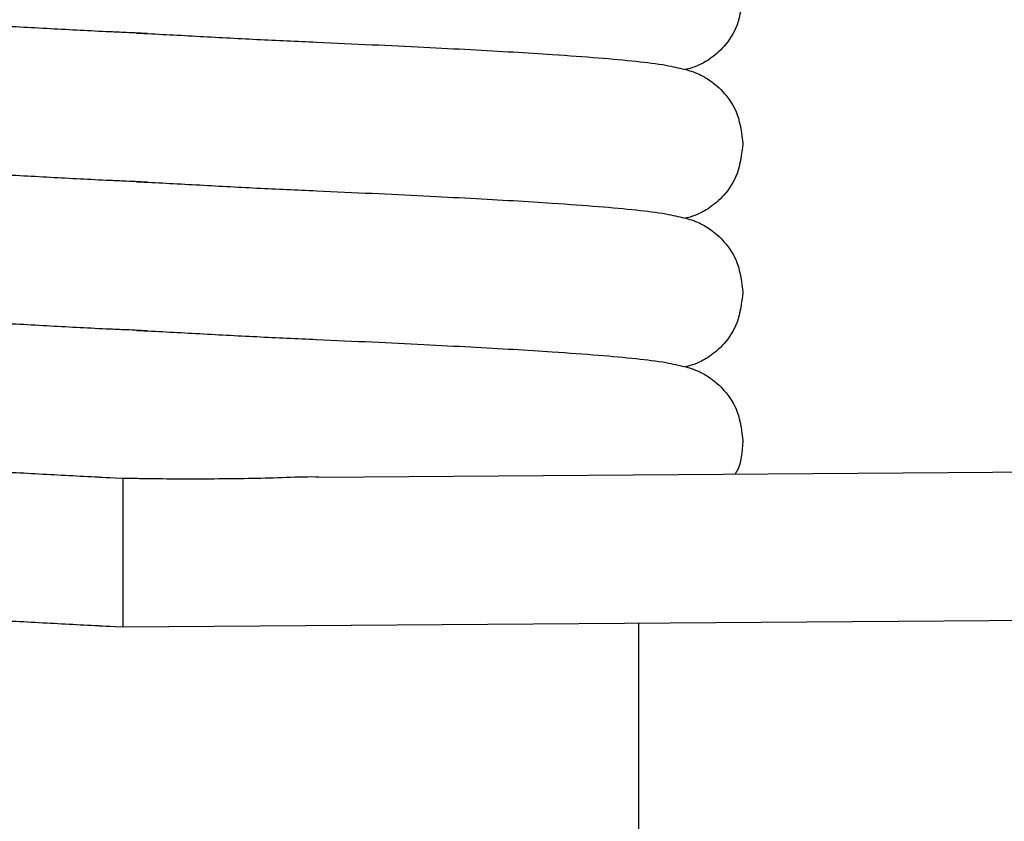
# Model space of a CAD drawing. Units: metres. Extents: x -986 to 32861, y -9 to 6207.
# Drawn here: x 392 to 475, y 4094 to 4161 of the extents above; entities that cross this region are included whole.
import ezdxf

# ---------------------------------------------------------------- set-up
doc = ezdxf.new("R2010")
doc.units = ezdxf.units.M
doc.layers.add('001 MDP Equipment', color=5, linetype='Continuous')

# ---------------------------------------------------------------- blocks, each defined once
blk = doc.blocks.new('br7193')
at = {"layer": '001 MDP Equipment', "lineweight": 25}
for points, knots in [([(-186248.271, 68763.742), (-186249.92, 68763.825), (-186251.579, 68763.907), (-186253.229, 68764.001), (-186253.229, 68764.001), (-186254.946, 68764.094), (-186256.654, 68764.187), (-186258.332, 68764.28), (-186258.332, 68764.28), (-186260.03, 68764.363), (-186261.689, 68764.425), (-186263.329, 68764.498), (-186263.329, 68764.498), (-186264.91, 68764.571), (-186266.463, 68764.643), (-186267.976, 68764.716), (-186267.976, 68764.716), (-186269.461, 68764.788), (-186270.906, 68764.861), (-186272.294, 68764.923), (-186272.294, 68764.923), (-186273.652, 68764.995), (-186274.972, 68765.068), (-186276.233, 68765.13), (-186276.233, 68765.13), (-186277.465, 68765.203), (-186278.659, 68765.265), (-186279.794, 68765.337), (-186279.794, 68765.337), (-186280.939, 68765.399), (-186282.025, 68765.472), (-186283.054, 68765.534), (-186283.054, 68765.534), (-186284.451, 68765.627), (-186285.741, 68765.721), (-186286.906, 68765.814), (-186286.906, 68765.814), (-186288.08, 68765.907), (-186289.127, 68766), (-186290.078, 68766.104), (-186290.078, 68766.104), (-186290.981, 68766.197), (-186291.805, 68766.301), (-186292.572, 68766.446), (-186292.572, 68766.446), (-186293.125, 68766.539), (-186293.658, 68766.664), (-186294.105, 68766.778), (-186294.105, 68766.778), (-186294.532, 68766.881), (-186294.881, 68766.974), (-186295.405, 68767.223), (-186295.405, 68767.223), (-186295.667, 68767.347), (-186295.968, 68767.503), (-186296.307, 68767.741), (-186296.307, 68767.741), (-186296.666, 68768), (-186297.074, 68768.352), (-186297.462, 68768.788), (-186297.462, 68768.788), (-186297.889, 68769.285), (-186298.296, 68769.896), (-186298.539, 68770.58), (-186298.539, 68770.58), (-186298.81, 68771.326), (-186298.907, 68772.176), (-186299.004, 68773.025)], [0, 0, 0, 0, 0.055556, 0.055556, 0.055556, 0.055556, 0.111111, 0.111111, 0.111111, 0.111111, 0.166667, 0.166667, 0.166667, 0.166667, 0.222222, 0.222222, 0.222222, 0.222222, 0.277778, 0.277778, 0.277778, 0.277778, 0.333333, 0.333333, 0.333333, 0.333333, 0.388889, 0.388889, 0.388889, 0.388889, 0.444444, 0.444444, 0.444444, 0.444444, 0.5, 0.5, 0.5, 0.5, 0.555556, 0.555556, 0.555556, 0.555556, 0.611111, 0.611111, 0.611111, 0.611111, 0.666667, 0.666667, 0.666667, 0.666667, 0.722222, 0.722222, 0.722222, 0.722222, 0.777778, 0.777778, 0.777778, 0.777778, 0.833333, 0.833333, 0.833333, 0.833333, 0.888889, 0.888889, 0.888889, 0.888889, 1, 1, 1, 1]), ([(-186195.286, 68766.809), (-186195.393, 68765.949), (-186195.49, 68765.089), (-186195.771, 68764.332), (-186195.771, 68764.332), (-186196.024, 68763.638), (-186196.431, 68763.027), (-186196.868, 68762.529), (-186196.868, 68762.529), (-186197.266, 68762.094), (-186197.673, 68761.742), (-186198.042, 68761.493), (-186198.042, 68761.493), (-186198.459, 68761.203), (-186198.808, 68761.037), (-186199.099, 68760.913), (-186199.099, 68760.913), (-186199.39, 68760.789), (-186199.623, 68760.716), (-186199.905, 68760.633), (-186199.905, 68760.633), (-186199.973, 68760.623), (-186200.031, 68760.602), (-186200.099, 68760.592)], [0, 0, 0, 0, 0.142857, 0.142857, 0.142857, 0.142857, 0.285714, 0.285714, 0.285714, 0.285714, 0.428571, 0.428571, 0.428571, 0.428571, 0.571429, 0.571429, 0.571429, 0.571429, 0.714286, 0.714286, 0.714286, 0.714286, 1, 1, 1, 1]), ([(-186245.127, 68763.607), (-186245.806, 68763.638), (-186246.476, 68763.669), (-186247.145, 68763.7), (-186247.145, 68763.7), (-186247.543, 68763.711), (-186247.951, 68763.731), (-186248.348, 68763.752)], [0, 0, 0, 0, 0.333333, 0.333333, 0.333333, 0.333333, 1, 1, 1, 1]), ([(-186246.03, 68763.648), (-186244.37, 68763.565), (-186242.721, 68763.483), (-186241.062, 68763.389), (-186241.062, 68763.389), (-186239.354, 68763.296), (-186237.647, 68763.203), (-186235.968, 68763.12), (-186235.968, 68763.12), (-186234.27, 68763.037), (-186232.602, 68762.965), (-186230.972, 68762.892), (-186230.972, 68762.892), (-186229.39, 68762.819), (-186227.828, 68762.747), (-186226.314, 68762.674), (-186226.314, 68762.674), (-186224.84, 68762.612), (-186223.394, 68762.54), (-186221.997, 68762.467), (-186221.997, 68762.467), (-186220.639, 68762.395), (-186219.329, 68762.332), (-186218.067, 68762.26), (-186218.067, 68762.26), (-186216.826, 68762.198), (-186215.642, 68762.125), (-186214.507, 68762.063), (-186214.507, 68762.063), (-186213.362, 68761.991), (-186212.275, 68761.928), (-186211.237, 68761.856), (-186211.237, 68761.856), (-186209.85, 68761.763), (-186208.559, 68761.669), (-186207.385, 68761.576), (-186207.385, 68761.576), (-186206.221, 68761.483), (-186205.173, 68761.39), (-186204.222, 68761.286), (-186204.222, 68761.286), (-186203.31, 68761.193), (-186202.495, 68761.089), (-186201.719, 68760.954), (-186201.719, 68760.954), (-186201.166, 68760.851), (-186200.642, 68760.726), (-186200.196, 68760.623), (-186200.196, 68760.623), (-186199.769, 68760.519), (-186199.42, 68760.416), (-186198.896, 68760.167), (-186198.896, 68760.167), (-186198.634, 68760.043), (-186198.333, 68759.887), (-186197.993, 68759.649), (-186197.993, 68759.649), (-186197.625, 68759.39), (-186197.217, 68759.038), (-186196.839, 68758.602), (-186196.839, 68758.602), (-186196.402, 68758.105), (-186196.004, 68757.504), (-186195.752, 68756.81), (-186195.752, 68756.81), (-186195.48, 68756.064), (-186195.383, 68755.214), (-186195.286, 68754.375)], [0, 0, 0, 0, 0.055556, 0.055556, 0.055556, 0.055556, 0.111111, 0.111111, 0.111111, 0.111111, 0.166667, 0.166667, 0.166667, 0.166667, 0.222222, 0.222222, 0.222222, 0.222222, 0.277778, 0.277778, 0.277778, 0.277778, 0.333333, 0.333333, 0.333333, 0.333333, 0.388889, 0.388889, 0.388889, 0.388889, 0.444444, 0.444444, 0.444444, 0.444444, 0.5, 0.5, 0.5, 0.5, 0.555556, 0.555556, 0.555556, 0.555556, 0.611111, 0.611111, 0.611111, 0.611111, 0.666667, 0.666667, 0.666667, 0.666667, 0.722222, 0.722222, 0.722222, 0.722222, 0.777778, 0.777778, 0.777778, 0.777778, 0.833333, 0.833333, 0.833333, 0.833333, 0.888889, 0.888889, 0.888889, 0.888889, 1, 1, 1, 1]), ([(-186248.271, 68751.308), (-186249.92, 68751.391), (-186251.579, 68751.474), (-186253.229, 68751.567), (-186253.229, 68751.567), (-186254.946, 68751.66), (-186256.654, 68751.754), (-186258.332, 68751.847), (-186258.332, 68751.847), (-186260.03, 68751.93), (-186261.689, 68751.992), (-186263.329, 68752.064), (-186263.329, 68752.064), (-186264.91, 68752.137), (-186266.463, 68752.209), (-186267.976, 68752.282), (-186267.976, 68752.282), (-186269.461, 68752.354), (-186270.906, 68752.427), (-186272.294, 68752.489), (-186272.294, 68752.489), (-186273.652, 68752.562), (-186274.972, 68752.634), (-186276.233, 68752.696), (-186276.233, 68752.696), (-186277.465, 68752.769), (-186278.659, 68752.831), (-186279.794, 68752.904), (-186279.794, 68752.904), (-186280.939, 68752.966), (-186282.025, 68753.038), (-186283.054, 68753.1), (-186283.054, 68753.1), (-186284.451, 68753.194), (-186285.741, 68753.287), (-186286.906, 68753.38), (-186286.906, 68753.38), (-186288.08, 68753.474), (-186289.127, 68753.567), (-186290.078, 68753.67), (-186290.078, 68753.67), (-186290.981, 68753.764), (-186291.805, 68753.867), (-186292.572, 68754.012), (-186292.572, 68754.012), (-186293.125, 68754.106), (-186293.658, 68754.23), (-186294.105, 68754.344), (-186294.105, 68754.344), (-186294.532, 68754.447), (-186294.881, 68754.541), (-186295.405, 68754.789), (-186295.405, 68754.789), (-186295.667, 68754.914), (-186295.968, 68755.069), (-186296.307, 68755.307), (-186296.307, 68755.307), (-186296.666, 68755.567), (-186297.074, 68755.919), (-186297.462, 68756.354), (-186297.462, 68756.354), (-186297.889, 68756.851), (-186298.296, 68757.463), (-186298.539, 68758.146), (-186298.539, 68758.146), (-186298.81, 68758.893), (-186298.907, 68759.742), (-186299.004, 68760.592)], [0, 0, 0, 0, 0.055556, 0.055556, 0.055556, 0.055556, 0.111111, 0.111111, 0.111111, 0.111111, 0.166667, 0.166667, 0.166667, 0.166667, 0.222222, 0.222222, 0.222222, 0.222222, 0.277778, 0.277778, 0.277778, 0.277778, 0.333333, 0.333333, 0.333333, 0.333333, 0.388889, 0.388889, 0.388889, 0.388889, 0.444444, 0.444444, 0.444444, 0.444444, 0.5, 0.5, 0.5, 0.5, 0.555556, 0.555556, 0.555556, 0.555556, 0.611111, 0.611111, 0.611111, 0.611111, 0.666667, 0.666667, 0.666667, 0.666667, 0.722222, 0.722222, 0.722222, 0.722222, 0.777778, 0.777778, 0.777778, 0.777778, 0.833333, 0.833333, 0.833333, 0.833333, 0.888889, 0.888889, 0.888889, 0.888889, 1, 1, 1, 1]), ([(-186195.286, 68754.375), (-186195.393, 68753.515), (-186195.49, 68752.655), (-186195.771, 68751.899), (-186195.771, 68751.899), (-186196.024, 68751.204), (-186196.431, 68750.593), (-186196.868, 68750.096), (-186196.868, 68750.096), (-186197.266, 68749.661), (-186197.673, 68749.308), (-186198.042, 68749.06), (-186198.042, 68749.06), (-186198.459, 68748.769), (-186198.808, 68748.604), (-186199.099, 68748.479), (-186199.099, 68748.479), (-186199.39, 68748.355), (-186199.623, 68748.282), (-186199.905, 68748.2), (-186199.905, 68748.2), (-186199.973, 68748.189), (-186200.031, 68748.168), (-186200.099, 68748.158)], [0, 0, 0, 0, 0.142857, 0.142857, 0.142857, 0.142857, 0.285714, 0.285714, 0.285714, 0.285714, 0.428571, 0.428571, 0.428571, 0.428571, 0.571429, 0.571429, 0.571429, 0.571429, 0.714286, 0.714286, 0.714286, 0.714286, 1, 1, 1, 1]), ([(-186245.127, 68751.173), (-186245.806, 68751.204), (-186246.476, 68751.235), (-186247.145, 68751.267), (-186247.145, 68751.267), (-186247.543, 68751.277), (-186247.951, 68751.298), (-186248.348, 68751.318)], [0, 0, 0, 0, 0.333333, 0.333333, 0.333333, 0.333333, 1, 1, 1, 1]), ([(-186246.03, 68751.215), (-186244.37, 68751.132), (-186242.721, 68751.049), (-186241.062, 68750.956), (-186241.062, 68750.956), (-186239.354, 68750.862), (-186237.647, 68750.769), (-186235.968, 68750.686), (-186235.968, 68750.686), (-186234.27, 68750.603), (-186232.602, 68750.531), (-186230.972, 68750.458), (-186230.972, 68750.458), (-186229.39, 68750.386), (-186227.828, 68750.313), (-186226.314, 68750.241), (-186226.314, 68750.241), (-186224.84, 68750.179), (-186223.394, 68750.106), (-186221.997, 68750.034), (-186221.997, 68750.034), (-186220.639, 68749.961), (-186219.329, 68749.899), (-186218.067, 68749.826), (-186218.067, 68749.826), (-186216.826, 68749.764), (-186215.642, 68749.692), (-186214.507, 68749.629), (-186214.507, 68749.629), (-186213.362, 68749.557), (-186212.275, 68749.495), (-186211.237, 68749.422), (-186211.237, 68749.422), (-186209.85, 68749.329), (-186208.559, 68749.236), (-186207.385, 68749.142), (-186207.385, 68749.142), (-186206.221, 68749.049), (-186205.173, 68748.956), (-186204.222, 68748.852), (-186204.222, 68748.852), (-186203.31, 68748.759), (-186202.495, 68748.655), (-186201.719, 68748.521), (-186201.719, 68748.521), (-186201.166, 68748.417), (-186200.642, 68748.293), (-186200.196, 68748.189), (-186200.196, 68748.189), (-186199.769, 68748.086), (-186199.42, 68747.982), (-186198.896, 68747.733), (-186198.896, 68747.733), (-186198.634, 68747.609), (-186198.333, 68747.454), (-186197.993, 68747.215), (-186197.993, 68747.215), (-186197.625, 68746.956), (-186197.217, 68746.604), (-186196.839, 68746.169), (-186196.839, 68746.169), (-186196.402, 68745.671), (-186196.004, 68745.07), (-186195.752, 68744.376), (-186195.752, 68744.376), (-186195.48, 68743.63), (-186195.383, 68742.781), (-186195.286, 68741.941)], [0, 0, 0, 0, 0.055556, 0.055556, 0.055556, 0.055556, 0.111111, 0.111111, 0.111111, 0.111111, 0.166667, 0.166667, 0.166667, 0.166667, 0.222222, 0.222222, 0.222222, 0.222222, 0.277778, 0.277778, 0.277778, 0.277778, 0.333333, 0.333333, 0.333333, 0.333333, 0.388889, 0.388889, 0.388889, 0.388889, 0.444444, 0.444444, 0.444444, 0.444444, 0.5, 0.5, 0.5, 0.5, 0.555556, 0.555556, 0.555556, 0.555556, 0.611111, 0.611111, 0.611111, 0.611111, 0.666667, 0.666667, 0.666667, 0.666667, 0.722222, 0.722222, 0.722222, 0.722222, 0.777778, 0.777778, 0.777778, 0.777778, 0.833333, 0.833333, 0.833333, 0.833333, 0.888889, 0.888889, 0.888889, 0.888889, 1, 1, 1, 1]), ([(-186248.271, 68738.874), (-186249.92, 68738.957), (-186251.579, 68739.04), (-186253.229, 68739.133), (-186253.229, 68739.133), (-186254.946, 68739.227), (-186256.654, 68739.32), (-186258.332, 68739.413), (-186258.332, 68739.413), (-186260.03, 68739.496), (-186261.689, 68739.558), (-186263.329, 68739.631), (-186263.329, 68739.631), (-186264.91, 68739.703), (-186266.463, 68739.776), (-186267.976, 68739.848), (-186267.976, 68739.848), (-186269.461, 68739.921), (-186270.906, 68739.993), (-186272.294, 68740.056), (-186272.294, 68740.056), (-186273.652, 68740.128), (-186274.972, 68740.201), (-186276.233, 68740.263), (-186276.233, 68740.263), (-186277.465, 68740.335), (-186278.659, 68740.397), (-186279.794, 68740.47), (-186279.794, 68740.47), (-186280.939, 68740.532), (-186282.025, 68740.605), (-186283.054, 68740.667), (-186283.054, 68740.667), (-186284.451, 68740.76), (-186285.741, 68740.853), (-186286.906, 68740.947), (-186286.906, 68740.947), (-186288.08, 68741.04), (-186289.127, 68741.133), (-186290.078, 68741.237), (-186290.078, 68741.237), (-186290.981, 68741.33), (-186291.805, 68741.434), (-186292.572, 68741.579), (-186292.572, 68741.579), (-186293.125, 68741.672), (-186293.658, 68741.796), (-186294.105, 68741.91), (-186294.105, 68741.91), (-186294.532, 68742.014), (-186294.881, 68742.107), (-186295.405, 68742.356), (-186295.405, 68742.356), (-186295.667, 68742.48), (-186295.968, 68742.636), (-186296.307, 68742.874), (-186296.307, 68742.874), (-186296.666, 68743.133), (-186297.074, 68743.485), (-186297.462, 68743.92), (-186297.462, 68743.92), (-186297.889, 68744.418), (-186298.296, 68745.029), (-186298.539, 68745.713), (-186298.539, 68745.713), (-186298.81, 68746.459), (-186298.907, 68747.308), (-186299.004, 68748.158)], [0, 0, 0, 0, 0.055556, 0.055556, 0.055556, 0.055556, 0.111111, 0.111111, 0.111111, 0.111111, 0.166667, 0.166667, 0.166667, 0.166667, 0.222222, 0.222222, 0.222222, 0.222222, 0.277778, 0.277778, 0.277778, 0.277778, 0.333333, 0.333333, 0.333333, 0.333333, 0.388889, 0.388889, 0.388889, 0.388889, 0.444444, 0.444444, 0.444444, 0.444444, 0.5, 0.5, 0.5, 0.5, 0.555556, 0.555556, 0.555556, 0.555556, 0.611111, 0.611111, 0.611111, 0.611111, 0.666667, 0.666667, 0.666667, 0.666667, 0.722222, 0.722222, 0.722222, 0.722222, 0.777778, 0.777778, 0.777778, 0.777778, 0.833333, 0.833333, 0.833333, 0.833333, 0.888889, 0.888889, 0.888889, 0.888889, 1, 1, 1, 1]), ([(-186195.286, 68741.941), (-186195.393, 68741.081), (-186195.49, 68740.221), (-186195.771, 68739.465), (-186195.771, 68739.465), (-186196.024, 68738.771), (-186196.431, 68738.159), (-186196.868, 68737.662), (-186196.868, 68737.662), (-186197.266, 68737.227), (-186197.673, 68736.875), (-186198.042, 68736.626), (-186198.042, 68736.626), (-186198.459, 68736.336), (-186198.808, 68736.17), (-186199.099, 68736.046), (-186199.099, 68736.046), (-186199.39, 68735.921), (-186199.623, 68735.849), (-186199.905, 68735.766), (-186199.905, 68735.766), (-186199.973, 68735.756), (-186200.031, 68735.735), (-186200.099, 68735.724)], [0, 0, 0, 0, 0.142857, 0.142857, 0.142857, 0.142857, 0.285714, 0.285714, 0.285714, 0.285714, 0.428571, 0.428571, 0.428571, 0.428571, 0.571429, 0.571429, 0.571429, 0.571429, 0.714286, 0.714286, 0.714286, 0.714286, 1, 1, 1, 1]), ([(-186245.127, 68738.74), (-186245.806, 68738.771), (-186246.476, 68738.802), (-186247.145, 68738.833), (-186247.145, 68738.833), (-186247.543, 68738.843), (-186247.951, 68738.864), (-186248.348, 68738.885)], [0, 0, 0, 0, 0.333333, 0.333333, 0.333333, 0.333333, 1, 1, 1, 1]), ([(-186246.03, 68738.781), (-186244.37, 68738.698), (-186242.721, 68738.615), (-186241.062, 68738.522), (-186241.062, 68738.522), (-186239.354, 68738.429), (-186237.647, 68738.336), (-186235.968, 68738.253), (-186235.968, 68738.253), (-186234.27, 68738.17), (-186232.602, 68738.097), (-186230.972, 68738.025), (-186230.972, 68738.025), (-186229.39, 68737.952), (-186227.828, 68737.88), (-186226.314, 68737.807), (-186226.314, 68737.807), (-186224.84, 68737.745), (-186223.394, 68737.672), (-186221.997, 68737.6), (-186221.997, 68737.6), (-186220.639, 68737.527), (-186219.329, 68737.465), (-186218.067, 68737.393), (-186218.067, 68737.393), (-186216.826, 68737.33), (-186215.642, 68737.258), (-186214.507, 68737.196), (-186214.507, 68737.196), (-186213.362, 68737.123), (-186212.275, 68737.061), (-186211.237, 68736.989), (-186211.237, 68736.989), (-186209.85, 68736.895), (-186208.559, 68736.802), (-186207.385, 68736.709), (-186207.385, 68736.709), (-186206.221, 68736.616), (-186205.173, 68736.522), (-186204.222, 68736.419), (-186204.222, 68736.419), (-186203.31, 68736.325), (-186202.495, 68736.222), (-186201.719, 68736.087), (-186201.719, 68736.087), (-186201.166, 68735.984), (-186200.642, 68735.859), (-186200.196, 68735.756), (-186200.196, 68735.756), (-186199.769, 68735.652), (-186199.42, 68735.548), (-186198.896, 68735.3), (-186198.896, 68735.3), (-186198.634, 68735.175), (-186198.333, 68735.02), (-186197.993, 68734.782), (-186197.993, 68734.782), (-186197.625, 68734.523), (-186197.217, 68734.17), (-186196.839, 68733.735), (-186196.839, 68733.735), (-186196.402, 68733.238), (-186196.004, 68732.637), (-186195.752, 68731.943), (-186195.752, 68731.943), (-186195.48, 68731.197), (-186195.383, 68730.347), (-186195.286, 68729.508)], [0, 0, 0, 0, 0.055556, 0.055556, 0.055556, 0.055556, 0.111111, 0.111111, 0.111111, 0.111111, 0.166667, 0.166667, 0.166667, 0.166667, 0.222222, 0.222222, 0.222222, 0.222222, 0.277778, 0.277778, 0.277778, 0.277778, 0.333333, 0.333333, 0.333333, 0.333333, 0.388889, 0.388889, 0.388889, 0.388889, 0.444444, 0.444444, 0.444444, 0.444444, 0.5, 0.5, 0.5, 0.5, 0.555556, 0.555556, 0.555556, 0.555556, 0.611111, 0.611111, 0.611111, 0.611111, 0.666667, 0.666667, 0.666667, 0.666667, 0.722222, 0.722222, 0.722222, 0.722222, 0.777778, 0.777778, 0.777778, 0.777778, 0.833333, 0.833333, 0.833333, 0.833333, 0.888889, 0.888889, 0.888889, 0.888889, 1, 1, 1, 1]), ([(-186248.271, 68726.441), (-186249.92, 68726.524), (-186251.579, 68726.606), (-186253.229, 68726.7), (-186253.229, 68726.7), (-186254.946, 68726.793), (-186256.654, 68726.886), (-186258.332, 68726.979), (-186258.332, 68726.979), (-186260.03, 68727.062), (-186261.689, 68727.125), (-186263.329, 68727.197), (-186263.329, 68727.197), (-186264.91, 68727.27), (-186266.463, 68727.342), (-186267.976, 68727.415), (-186267.976, 68727.415), (-186269.461, 68727.487), (-186270.906, 68727.56), (-186272.294, 68727.622), (-186272.294, 68727.622), (-186273.652, 68727.694), (-186274.972, 68727.767), (-186276.233, 68727.829), (-186276.233, 68727.829), (-186277.465, 68727.902), (-186278.659, 68727.964), (-186279.794, 68728.036), (-186279.794, 68728.036), (-186280.939, 68728.099), (-186282.025, 68728.171), (-186283.054, 68728.233), (-186283.054, 68728.233), (-186284.451, 68728.326), (-186285.741, 68728.42), (-186286.906, 68728.513), (-186286.906, 68728.513), (-186288.08, 68728.606), (-186289.127, 68728.699), (-186290.078, 68728.803), (-186290.078, 68728.803), (-186290.981, 68728.896), (-186291.805, 68729), (-186292.572, 68729.145), (-186292.572, 68729.145), (-186293.125, 68729.238), (-186293.658, 68729.363), (-186294.105, 68729.477), (-186294.105, 68729.477), (-186294.532, 68729.58), (-186294.881, 68729.673), (-186295.405, 68729.922), (-186295.405, 68729.922), (-186295.667, 68730.046), (-186295.968, 68730.202), (-186296.307, 68730.44), (-186296.307, 68730.44), (-186296.666, 68730.699), (-186297.074, 68731.051), (-186297.462, 68731.487), (-186297.462, 68731.487), (-186297.889, 68731.984), (-186298.296, 68732.595), (-186298.539, 68733.279), (-186298.539, 68733.279), (-186298.81, 68734.025), (-186298.907, 68734.875), (-186299.004, 68735.724)], [0, 0, 0, 0, 0.055556, 0.055556, 0.055556, 0.055556, 0.111111, 0.111111, 0.111111, 0.111111, 0.166667, 0.166667, 0.166667, 0.166667, 0.222222, 0.222222, 0.222222, 0.222222, 0.277778, 0.277778, 0.277778, 0.277778, 0.333333, 0.333333, 0.333333, 0.333333, 0.388889, 0.388889, 0.388889, 0.388889, 0.444444, 0.444444, 0.444444, 0.444444, 0.5, 0.5, 0.5, 0.5, 0.555556, 0.555556, 0.555556, 0.555556, 0.611111, 0.611111, 0.611111, 0.611111, 0.666667, 0.666667, 0.666667, 0.666667, 0.722222, 0.722222, 0.722222, 0.722222, 0.777778, 0.777778, 0.777778, 0.777778, 0.833333, 0.833333, 0.833333, 0.833333, 0.888889, 0.888889, 0.888889, 0.888889, 1, 1, 1, 1]), ([(-186195.286, 68729.508), (-186195.345, 68728.606), (-186195.403, 68727.705), (-186195.771, 68727.031), (-186195.771, 68727.031), (-186195.82, 68726.938), (-186195.878, 68726.855), (-186195.936, 68726.762)], [0, 0, 0, 0, 0.333333, 0.333333, 0.333333, 0.333333, 1, 1, 1, 1]), ([(-186230.758, 68726.503), (-186230.836, 68726.513), (-186230.923, 68726.513), (-186231.01, 68726.513), (-186231.01, 68726.513), (-186231.932, 68726.524), (-186232.893, 68726.482), (-186233.863, 68726.451), (-186233.863, 68726.451), (-186235.745, 68726.389), (-186237.627, 68726.358), (-186239.519, 68726.347), (-186239.519, 68726.347), (-186240.48, 68726.337), (-186241.44, 68726.337), (-186242.401, 68726.337), (-186242.401, 68726.337), (-186243.371, 68726.347), (-186244.341, 68726.347), (-186245.292, 68726.368), (-186245.292, 68726.368), (-186245.506, 68726.368), (-186245.719, 68726.368), (-186245.933, 68726.379), (-186245.933, 68726.379), (-186246.078, 68726.379), (-186246.224, 68726.379), (-186246.359, 68726.379), (-186246.359, 68726.379), (-186246.456, 68726.389), (-186246.554, 68726.389), (-186246.651, 68726.389), (-186246.651, 68726.389), (-186246.718, 68726.389), (-186246.786, 68726.389), (-186246.845, 68726.389), (-186246.845, 68726.389), (-186246.903, 68726.389), (-186246.961, 68726.389), (-186247.01, 68726.389), (-186247.01, 68726.389), (-186247.039, 68726.389), (-186247.068, 68726.399), (-186247.087, 68726.399), (-186247.087, 68726.399), (-186247.107, 68726.399), (-186247.126, 68726.399), (-186247.136, 68726.399), (-186247.136, 68726.399), (-186247.136, 68726.399), (-186247.145, 68726.399), (-186247.145, 68726.399), (-186247.145, 68726.399), (-186247.145, 68726.399), (-186247.145, 68726.399), (-186247.145, 68726.399)], [0, 0, 0, 0, 0.066667, 0.066667, 0.066667, 0.066667, 0.133333, 0.133333, 0.133333, 0.133333, 0.2, 0.2, 0.2, 0.2, 0.266667, 0.266667, 0.266667, 0.266667, 0.333333, 0.333333, 0.333333, 0.333333, 0.4, 0.4, 0.4, 0.4, 0.466667, 0.466667, 0.466667, 0.466667, 0.533333, 0.533333, 0.533333, 0.533333, 0.6, 0.6, 0.6, 0.6, 0.666667, 0.666667, 0.666667, 0.666667, 0.733333, 0.733333, 0.733333, 0.733333, 0.8, 0.8, 0.8, 0.8, 0.866667, 0.866667, 0.866667, 0.866667, 1, 1, 1, 1]), ([(-186248.271, 68714.007), (-186249.92, 68714.09), (-186251.579, 68714.173), (-186253.229, 68714.266), (-186253.229, 68714.266), (-186254.946, 68714.359), (-186256.654, 68714.453), (-186258.332, 68714.546), (-186258.332, 68714.546), (-186260.03, 68714.629), (-186261.689, 68714.691), (-186263.329, 68714.763), (-186263.329, 68714.763), (-186264.91, 68714.836), (-186266.463, 68714.908), (-186267.976, 68714.981), (-186267.976, 68714.981), (-186269.461, 68715.054), (-186270.906, 68715.126), (-186272.294, 68715.188), (-186272.294, 68715.188), (-186273.652, 68715.261), (-186274.972, 68715.333), (-186276.233, 68715.395), (-186276.233, 68715.395), (-186277.465, 68715.468), (-186278.659, 68715.53), (-186279.794, 68715.603), (-186279.794, 68715.603), (-186280.939, 68715.665), (-186282.025, 68715.737), (-186283.054, 68715.8), (-186283.054, 68715.8), (-186284.451, 68715.893), (-186285.741, 68715.986), (-186286.906, 68716.079), (-186286.906, 68716.079), (-186288.08, 68716.173), (-186289.127, 68716.266), (-186290.078, 68716.369), (-186290.078, 68716.369), (-186290.981, 68716.463), (-186291.805, 68716.566), (-186292.572, 68716.711), (-186292.572, 68716.711), (-186293.125, 68716.805), (-186293.658, 68716.929), (-186294.105, 68717.043), (-186294.105, 68717.043), (-186294.532, 68717.147), (-186294.881, 68717.24), (-186295.405, 68717.488), (-186295.405, 68717.488), (-186295.667, 68717.613), (-186295.968, 68717.768), (-186296.307, 68718.007), (-186296.307, 68718.007), (-186296.666, 68718.266), (-186297.074, 68718.618), (-186297.462, 68719.053), (-186297.462, 68719.053), (-186297.889, 68719.55), (-186298.296, 68720.162), (-186298.539, 68720.846), (-186298.539, 68720.846), (-186298.81, 68721.592), (-186298.907, 68722.441), (-186299.004, 68723.291)], [0, 0, 0, 0, 0.055556, 0.055556, 0.055556, 0.055556, 0.111111, 0.111111, 0.111111, 0.111111, 0.166667, 0.166667, 0.166667, 0.166667, 0.222222, 0.222222, 0.222222, 0.222222, 0.277778, 0.277778, 0.277778, 0.277778, 0.333333, 0.333333, 0.333333, 0.333333, 0.388889, 0.388889, 0.388889, 0.388889, 0.444444, 0.444444, 0.444444, 0.444444, 0.5, 0.5, 0.5, 0.5, 0.555556, 0.555556, 0.555556, 0.555556, 0.611111, 0.611111, 0.611111, 0.611111, 0.666667, 0.666667, 0.666667, 0.666667, 0.722222, 0.722222, 0.722222, 0.722222, 0.777778, 0.777778, 0.777778, 0.777778, 0.833333, 0.833333, 0.833333, 0.833333, 0.888889, 0.888889, 0.888889, 0.888889, 1, 1, 1, 1])]:
    blk.add_open_spline(points, degree=3, knots=knots, dxfattribs=at)
for points in [[(-186230.758, 68726.513), (-186230.758, 68726.513), (-186155.575, 68727.052), (-186155.575, 68727.052)], [(-186247.145, 68726.399), (-186247.145, 68726.399), (-186249.163, 68726.482), (-186249.163, 68726.482)], [(-186247.145, 68720.182), (-186247.145, 68720.182), (-186247.145, 68726.399), (-186247.145, 68726.399)], [(-186247.145, 68713.966), (-186247.145, 68713.966), (-186247.145, 68720.182), (-186247.145, 68720.182)], [(-186247.145, 68713.966), (-186247.145, 68713.966), (-186249.163, 68714.048), (-186249.163, 68714.048)], [(-186155.575, 68714.618), (-186155.575, 68714.618), (-186247.145, 68713.966), (-186247.145, 68713.966)], [(-186204.018, 68714.276), (-186204.018, 68714.276), (-186204.018, 68622.848), (-186204.018, 68622.848)]]:
    blk.add_open_spline(points, degree=3, dxfattribs=at)

msp = doc.modelspace()

# ---------------------------------------------------------------- block references
msp.add_blockref('br7193', (186647.926, -64603.29))

doc.saveas('drawing.dxf')
